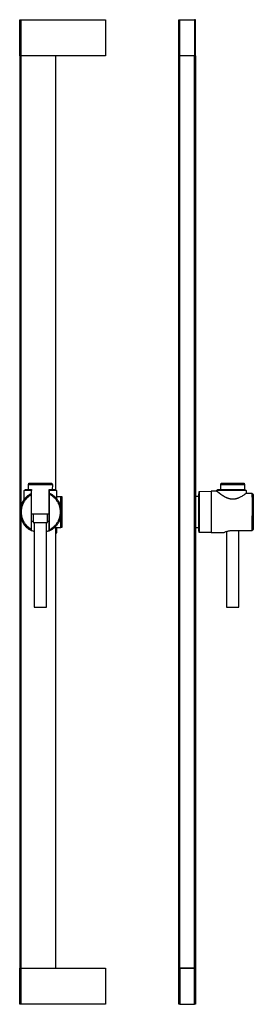
# Model space of a CAD drawing. Units: millimetres. Extents: x -99 to 127, y -979 to 984.
# Drawn here: x -99 to 127, y 32 to 984 of the extents above; entities that cross this region are included whole.
import ezdxf

# ---------------------------------------------------------------- set-up
doc = ezdxf.new("R2010")
doc.units = ezdxf.units.MM
doc.header["$MEASUREMENT"] = 0
doc.layers.add('Default', color=7, linetype='Continuous', true_color=0x000000)

msp = doc.modelspace()

# ---------------------------------------------------------------- linework, layer by layer
at = {"layer": 'Default', "color": 7, "true_color": 0xffffff}
for p, q in [((-99.2, 948.9), (-99.2, 983.9)), ((-99.2, 983.9), (-16.3, 983.9)), ((-98.2, 983.9), (-98.2, 513.75)), ((-16.3, 983.9), (-16.3, 948.9)), ((54.88, 948.9), (54.88, 983.9)), ((54.88, 983.9), (55.88, 983.9)), ((55.88, 66.69), (55.88, 983.9)), ((55.88, 983.9), (69.88, 983.9)), ((70.88, 983.9), (69.88, 983.9)), ((69.88, 983.9), (69.88, 948.9)), ((70.88, 948.9), (70.88, 983.9)), ((-16.3, 948.9), (-99.2, 948.9)), ((-64.2, 948.9), (-99.2, 948.9)), ((-99.2, 948.9), (-99.2, 66.69)), ((-64.2, 529.05), (-64.2, 948.9)), ((69.88, 948.9), (54.88, 948.9)), ((54.88, 66.69), (54.88, 948.9)), ((70.88, 948.9), (54.88, 948.9)), ((69.88, 66.69), (69.88, 948.9)), ((69.88, 948.9), (70.88, 948.9)), ((70.88, 948.9), (70.88, 66.69)), ((-90.8, 534.05), (-90.25, 535.55)), ((-73.63, 534.05), (-90.8, 534.05)), ((-90.57, 529.55), (-90.8, 534.05)), ((-90.25, 535.55), (-68.14, 535.55)), ((-69.3, 534.05), (-73.63, 534.05)), ((-68.01, 534.05), (-69.3, 534.05)), ((-68.14, 535.55), (-67.6, 534.05)), ((-67.69, 534.05), (-68.01, 534.05)), ((-67.6, 534.05), (-67.83, 529.55)), ((-67.62, 534.05), (-67.69, 534.05)), ((-67.6, 534.05), (-67.62, 534.05)), ((-67.6, 534.05), (-67.6, 534.05)), ((-67.6, 534.05), (-67.6, 534.05)), ((-67.6, 534.05), (-67.6, 534.05)), ((-67.6, 534.05), (-67.6, 534.05)), ((95.28, 534.05), (95.82, 535.55)), ((112.44, 534.05), (95.28, 534.05)), ((95.5, 529.55), (95.28, 534.05)), ((95.82, 535.55), (117.93, 535.55)), ((116.77, 534.05), (112.44, 534.05)), ((118.06, 534.05), (116.77, 534.05)), ((117.93, 535.55), (118.48, 534.05)), ((118.38, 534.05), (118.06, 534.05)), ((118.48, 534.05), (118.25, 529.55)), ((118.45, 534.05), (118.38, 534.05)), ((118.47, 534.05), (118.45, 534.05)), ((118.47, 534.05), (118.48, 534.05)), ((118.48, 534.05), (118.47, 534.05)), ((118.47, 534.05), (118.47, 534.05)), ((118.48, 534.05), (118.48, 534.05)), ((-94.7, 528.55), (-93.7, 529.55)), ((-87.76, 528.55), (-94.7, 528.55)), ((-94.7, 520.1), (-94.7, 528.55)), ((-93.7, 529.55), (-87.75, 529.55)), ((-90.73, 523.83), (-91.28, 523.4)), ((-90.39, 524.13), (-90.96, 523.71)), ((-90.17, 524.23), (-90.73, 523.83)), ((-89.78, 524.54), (-90.29, 524.2)), ((-89.6, 524.62), (-90.17, 524.23)), ((-89.25, 524.87), (-89.78, 524.54)), ((-89.01, 524.98), (-89.6, 524.62)), ((-88.94, 523.84), (-89.49, 523.48)), ((-88.71, 525.19), (-89.25, 524.87)), ((-88.41, 525.33), (-89.01, 524.98)), ((-88.38, 524.19), (-88.94, 523.84)), ((-88.24, 525.45), (-88.71, 525.19)), ((-87.8, 525.65), (-88.41, 525.33)), ((-87.8, 524.51), (-88.38, 524.19)), ((-87.76, 525.69), (-88.24, 525.45)), ((-87.8, 525.65), (-87.76, 525.69)), ((-87.8, 524.51), (-87.8, 525.65)), ((-87.8, 491.12), (-87.8, 524.51)), ((-87.75, 529.55), (-87.76, 528.55)), ((-87.76, 525.69), (-87.76, 528.55)), ((-87.73, 529.55), (-87.75, 529.55)), ((-87.72, 498.96), (-87.73, 529.55)), ((-70.67, 498.96), (-70.66, 529.55)), ((-70.66, 529.55), (-70.63, 529.55)), ((-70.63, 528.55), (-70.63, 529.55)), ((-70.63, 529.55), (-64.7, 529.55)), ((-66.96, 528.55), (-70.63, 528.55)), ((-70.63, 528.55), (-70.63, 526.06)), ((-70.63, 526.06), (-70.59, 526.07)), ((-70.59, 526.07), (-70.59, 524.97)), ((-69.96, 525.78), (-70.59, 526.07)), ((-70.59, 524.97), (-70.59, 490.66)), ((-70, 524.68), (-70.59, 524.97)), ((-69.42, 524.37), (-70, 524.68)), ((-69.34, 525.46), (-69.96, 525.78)), ((-68.85, 524.03), (-69.42, 524.37)), ((-68.73, 525.12), (-69.34, 525.46)), ((-68.29, 523.68), (-68.85, 524.03)), ((-68.13, 524.76), (-68.73, 525.12)), ((-67.55, 524.38), (-68.13, 524.76)), ((-66.98, 523.98), (-67.55, 524.38)), ((-66.42, 523.56), (-66.98, 523.98)), ((-63.7, 528.55), (-66.96, 528.55)), ((-64.7, 529.55), (-63.7, 528.55)), ((-63.7, 528.55), (-63.7, 520.98)), ((-63.09, 528.13), (-63.7, 528.13)), ((-63.09, 522.92), (-63.09, 528.13)), ((74.26, 522.92), (74.29, 524.82)), ((74.29, 524.82), (74.32, 526.35)), ((74.32, 526.35), (74.35, 527.29)), ((74.35, 527.29), (74.36, 527.41)), ((74.36, 527.47), (74.37, 527.49)), ((74.36, 527.45), (74.36, 527.47)), ((74.36, 527.41), (74.36, 527.45)), ((74.37, 527.5), (74.37, 527.51)), ((74.37, 527.51), (74.37, 527.51)), ((74.37, 527.51), (74.37, 527.51)), ((74.37, 527.51), (74.37, 527.51)), ((74.37, 527.51), (74.38, 527.51)), ((74.37, 527.49), (74.37, 527.5)), ((74.37, 527.5), (74.37, 527.5)), ((74.37, 527.49), (74.37, 527.49)), ((74.38, 527.51), (86.13, 527.81)), ((74.38, 527.51), (74.38, 527.51)), ((74.38, 527.51), (74.38, 527.51)), ((74.38, 527.51), (74.38, 527.51)), ((74.38, 527.51), (74.38, 527.51)), ((74.38, 527.51), (74.38, 527.5)), ((74.38, 527.5), (74.38, 527.5)), ((74.38, 527.5), (74.38, 527.49)), ((74.38, 527.49), (74.38, 527.49)), ((74.38, 527.49), (74.39, 527.47)), ((74.39, 527.47), (74.39, 527.46)), ((74.39, 527.46), (74.39, 527.41)), ((74.39, 527.41), (74.4, 527.28)), ((74.4, 527.28), (74.42, 526.87)), ((74.42, 526.87), (74.52, 517.76)), ((91.38, 527.81), (86.13, 527.81)), ((86.13, 527.81), (86.13, 527.16)), ((86.13, 527.16), (86.13, 487.82)), ((91.38, 528.55), (92.38, 529.55)), ((91.38, 527.81), (91.38, 528.55)), ((119.79, 528.55), (91.38, 528.55)), ((91.49, 527.71), (91.38, 527.81)), ((92.18, 527.16), (91.49, 527.71)), ((93.86, 525.87), (92.18, 527.16)), ((92.38, 529.55), (118.58, 529.55)), ((95.59, 524.65), (93.86, 525.87)), ((97.36, 523.48), (95.59, 524.65)), ((117.62, 524.14), (116.95, 523.7)), ((118.37, 524.66), (117.62, 524.14)), ((119.11, 525.19), (118.37, 524.66)), ((118.58, 529.55), (119.79, 528.55)), ((119.79, 525.69), (119.11, 525.19)), ((119.79, 528.55), (119.79, 525.69)), ((125.87, 525.65), (119.79, 525.69)), ((125.87, 525.65), (126.87, 524.51)), ((125.94, 517.91), (125.87, 525.65)), ((126.87, 524.51), (126.87, 491.42)), ((-97.98, 514.39), (-98.2, 513.75)), ((-97.75, 515.03), (-97.98, 514.39)), ((-97.6, 514.5), (-97.82, 513.85)), ((-97.49, 515.66), (-97.75, 515.03)), ((-97.36, 515.15), (-97.6, 514.5)), ((-97.21, 516.29), (-97.49, 515.66)), ((-97.09, 515.79), (-97.36, 515.15)), ((-96.91, 516.9), (-97.21, 516.29)), ((-96.8, 516.42), (-97.09, 515.79)), ((-96.59, 517.5), (-96.91, 516.9)), ((-96.62, 514.25), (-96.83, 513.62)), ((-96.5, 517.03), (-96.8, 516.42)), ((-96.38, 514.86), (-96.62, 514.25)), ((-96.25, 518.09), (-96.59, 517.5)), ((-96.17, 517.64), (-96.5, 517.03)), ((-96.13, 515.47), (-96.38, 514.86)), ((-95.89, 518.67), (-96.25, 518.09)), ((-95.82, 518.24), (-96.17, 517.64)), ((-95.85, 516.07), (-96.13, 515.47)), ((-95.51, 519.24), (-95.89, 518.67)), ((-95.56, 516.66), (-95.85, 516.07)), ((-95.45, 518.82), (-95.82, 518.24)), ((-95.24, 517.23), (-95.56, 516.66)), ((-95.11, 519.79), (-95.51, 519.24)), ((-95.06, 519.39), (-95.45, 518.82)), ((-94.9, 517.8), (-95.24, 517.23)), ((-94.7, 520.33), (-95.11, 519.79)), ((-94.65, 519.95), (-95.06, 519.39)), ((-94.55, 518.35), (-94.9, 517.8)), ((-94.68, 520.12), (-94.7, 520.1)), ((-94.66, 520.14), (-94.68, 520.12)), ((-94.64, 520.15), (-94.66, 520.14)), ((-94.22, 520.49), (-94.65, 519.95)), ((-94.62, 520.17), (-94.64, 520.15)), ((-94.61, 520.19), (-94.62, 520.17)), ((-94.59, 520.21), (-94.61, 520.19)), ((-94.58, 520.23), (-94.59, 520.21)), ((-94.11, 520.78), (-94.58, 520.23)), ((-94.17, 518.9), (-94.55, 518.35)), ((-93.77, 521.02), (-94.22, 520.49)), ((-93.78, 519.42), (-94.17, 518.9)), ((-93.63, 521.31), (-94.11, 520.78)), ((-93.37, 519.94), (-93.78, 519.42)), ((-93.31, 521.53), (-93.77, 521.02)), ((-93.13, 521.83), (-93.63, 521.31)), ((-92.94, 520.44), (-93.37, 519.94)), ((-92.82, 522.02), (-93.31, 521.53)), ((-92.61, 522.32), (-93.13, 521.83)), ((-92.49, 520.92), (-92.94, 520.44)), ((-92.32, 522.5), (-92.82, 522.02)), ((-92.08, 522.8), (-92.61, 522.32)), ((-92.03, 521.39), (-92.49, 520.92)), ((-91.81, 522.96), (-92.32, 522.5)), ((-91.53, 523.27), (-92.08, 522.8)), ((-91.55, 521.84), (-92.03, 521.39)), ((-91.28, 523.4), (-91.81, 522.96)), ((-91.06, 522.28), (-91.55, 521.84)), ((-90.96, 523.71), (-91.53, 523.27)), ((-90.55, 522.7), (-91.06, 522.28)), ((-90.03, 523.1), (-90.55, 522.7)), ((-89.49, 523.48), (-90.03, 523.1)), ((-67.75, 523.31), (-68.29, 523.68)), ((-67.22, 522.92), (-67.75, 523.31)), ((-66.7, 522.51), (-67.22, 522.92)), ((-66.2, 522.08), (-66.7, 522.51)), ((-65.88, 523.12), (-66.42, 523.56)), ((-65.71, 521.64), (-66.2, 522.08)), ((-65.36, 522.66), (-65.88, 523.12)), ((-65.24, 521.18), (-65.71, 521.64)), ((-64.85, 522.19), (-65.36, 522.66)), ((-64.79, 520.7), (-65.24, 521.18)), ((-64.35, 521.69), (-64.85, 522.19)), ((-64.35, 520.21), (-64.79, 520.7)), ((-63.88, 521.18), (-64.35, 521.69)), ((-63.93, 519.7), (-64.35, 520.21)), ((-63.52, 519.18), (-63.93, 519.7)), ((-63.42, 520.66), (-63.88, 521.18)), ((-63.7, 522.92), (-59.39, 522.92)), ((-63.14, 518.65), (-63.52, 519.18)), ((-62.98, 520.11), (-63.42, 520.66)), ((-62.77, 518.1), (-63.14, 518.65)), ((-62.56, 519.56), (-62.98, 520.11)), ((-62.43, 517.54), (-62.77, 518.1)), ((-62.17, 518.99), (-62.56, 519.56)), ((-62.1, 516.97), (-62.43, 517.54)), ((-61.79, 518.4), (-62.17, 518.99)), ((-61.79, 516.39), (-62.1, 516.97)), ((-61.43, 517.8), (-61.79, 518.4)), ((-61.5, 515.79), (-61.79, 516.39)), ((-61.24, 515.19), (-61.5, 515.79)), ((-61.09, 517.19), (-61.43, 517.8)), ((-60.99, 514.58), (-61.24, 515.19)), ((-60.77, 516.57), (-61.09, 517.19)), ((-60.77, 513.96), (-60.99, 514.58)), ((-60.48, 515.94), (-60.77, 516.57)), ((-60.21, 515.3), (-60.48, 515.94)), ((-59.96, 514.65), (-60.21, 515.3)), ((-59.73, 513.99), (-59.96, 514.65)), ((-59.39, 512.82), (-59.39, 522.92)), ((-59.39, 522.92), (-58.39, 522.92)), ((-58.39, 522.92), (-58.39, 492.75)), ((74.26, 522.92), (70.88, 522.92)), ((74.26, 522.92), (74.26, 522.92)), ((74.26, 492.75), (74.26, 522.92)), ((74.52, 517.76), (74.46, 490.81)), ((98.14, 523), (97.36, 523.48)), ((98.93, 522.55), (98.14, 523)), ((99.74, 522.12), (98.93, 522.55)), ((100.15, 521.91), (99.74, 522.12)), ((100.56, 521.71), (100.15, 521.91)), ((100.94, 521.54), (100.56, 521.71)), ((101.32, 521.37), (100.94, 521.54)), ((101.7, 521.22), (101.32, 521.37)), ((102.08, 521.07), (101.7, 521.22)), ((102.41, 520.95), (102.08, 521.07)), ((102.74, 520.83), (102.41, 520.95)), ((103.07, 520.72), (102.74, 520.83)), ((103.41, 520.63), (103.07, 520.72)), ((103.75, 520.53), (103.41, 520.63)), ((104.1, 520.45), (103.75, 520.53)), ((104.45, 520.37), (104.1, 520.45)), ((104.8, 520.3), (104.45, 520.37)), ((105.11, 520.25), (104.8, 520.3)), ((105.43, 520.2), (105.11, 520.25)), ((105.75, 520.17), (105.43, 520.2)), ((106.07, 520.14), (105.75, 520.17)), ((106.39, 520.12), (106.07, 520.14)), ((106.71, 520.1), (106.39, 520.12)), ((107.04, 520.1), (106.71, 520.1)), ((107.36, 520.11), (107.04, 520.1)), ((107.72, 520.12), (107.36, 520.11)), ((108.08, 520.15), (107.72, 520.12)), ((108.44, 520.18), (108.08, 520.15)), ((108.8, 520.23), (108.44, 520.18)), ((109.1, 520.28), (108.8, 520.23)), ((109.4, 520.33), (109.1, 520.28)), ((109.69, 520.4), (109.4, 520.33)), ((109.99, 520.46), (109.69, 520.4)), ((110.28, 520.54), (109.99, 520.46)), ((110.58, 520.62), (110.28, 520.54)), ((110.87, 520.7), (110.58, 520.62)), ((111.16, 520.8), (110.87, 520.7)), ((111.47, 520.9), (111.16, 520.8)), ((111.78, 521.01), (111.47, 520.9)), ((112.09, 521.13), (111.78, 521.01)), ((112.4, 521.25), (112.09, 521.13)), ((113.01, 521.52), (112.4, 521.25)), ((113.61, 521.8), (113.01, 521.52)), ((114.27, 522.13), (113.61, 521.8)), ((114.93, 522.48), (114.27, 522.13)), ((115.6, 522.87), (114.93, 522.48)), ((116.27, 523.27), (115.6, 522.87)), ((116.95, 523.7), (116.27, 523.27)), ((125.87, 490.55), (125.94, 517.91)), ((-98.74, 508.41), (-98.75, 507.72)), ((-98.75, 507.72), (-98.73, 507.03)), ((-98.71, 509.1), (-98.74, 508.41)), ((-98.73, 507.03), (-98.69, 506.34)), ((-98.65, 509.79), (-98.71, 509.1)), ((-98.69, 506.34), (-98.63, 505.65)), ((-98.57, 510.48), (-98.65, 509.79)), ((-98.63, 505.65), (-98.54, 504.96)), ((-98.47, 511.16), (-98.57, 510.48)), ((-98.54, 504.96), (-98.43, 504.28)), ((-98.34, 511.84), (-98.47, 511.16)), ((-98.2, 513.75), (-98.45, 511.27)), ((-98.19, 512.51), (-98.34, 511.84)), ((-98.01, 513.18), (-98.19, 512.51)), ((-97.82, 513.85), (-98.01, 513.18)), ((-97.73, 508.45), (-97.74, 507.79)), ((-97.74, 507.79), (-97.73, 507.13)), ((-97.7, 509.1), (-97.73, 508.45)), ((-97.73, 507.13), (-97.69, 506.47)), ((-97.64, 509.76), (-97.7, 509.1)), ((-97.69, 506.47), (-97.63, 505.81)), ((-97.56, 510.41), (-97.64, 509.76)), ((-97.63, 505.81), (-97.55, 505.16)), ((-97.46, 511.07), (-97.56, 510.41)), ((-97.55, 505.16), (-97.45, 504.51)), ((-97.33, 511.71), (-97.46, 511.07)), ((-97.19, 512.35), (-97.33, 511.71)), ((-97.02, 512.99), (-97.19, 512.35)), ((-96.83, 513.62), (-97.02, 512.99)), ((-70.67, 505.55), (-87.72, 505.55)), ((-86.05, 505.55), (-86.05, 497.55)), ((-72.34, 497.55), (-72.34, 505.55)), ((-60.57, 513.33), (-60.77, 513.96)), ((-60.39, 512.7), (-60.57, 513.33)), ((-60.23, 512.06), (-60.39, 512.7)), ((-60.09, 511.42), (-60.23, 512.06)), ((-59.98, 510.77), (-60.09, 511.42)), ((-60.09, 504.22), (-59.98, 504.86)), ((-59.89, 510.12), (-59.98, 510.77)), ((-59.98, 504.86), (-59.89, 505.52)), ((-59.82, 509.46), (-59.89, 510.12)), ((-59.89, 505.52), (-59.82, 506.17)), ((-59.77, 508.8), (-59.82, 509.46)), ((-59.82, 506.17), (-59.77, 506.83)), ((-59.75, 508.15), (-59.77, 508.8)), ((-59.77, 506.83), (-59.75, 507.49)), ((-59.75, 507.49), (-59.75, 508.15)), ((-59.53, 513.32), (-59.73, 513.99)), ((-59.35, 512.65), (-59.53, 513.32)), ((-59.19, 511.97), (-59.35, 512.65)), ((-59.06, 511.28), (-59.19, 511.97)), ((-58.95, 510.6), (-59.06, 511.28)), ((-59.06, 504.35), (-58.95, 505.04)), ((-58.86, 509.9), (-58.95, 510.6)), ((-58.95, 505.04), (-58.86, 505.73)), ((-58.8, 509.21), (-58.86, 509.9)), ((-58.86, 505.73), (-58.8, 506.42)), ((-58.77, 508.51), (-58.8, 509.21)), ((-58.8, 506.42), (-58.77, 507.12)), ((-58.76, 507.82), (-58.77, 508.51)), ((-58.77, 507.12), (-58.76, 507.82)), ((-98.46, 504.41), (-98.2, 501.89)), ((-98.43, 504.28), (-98.3, 503.6)), ((-98.3, 503.6), (-98.14, 502.93)), ((-98.2, 501.89), (-98.2, 66.69)), ((-98.2, 501.89), (-97.99, 501.25)), ((-98.14, 502.93), (-97.96, 502.26)), ((-97.99, 501.25), (-97.75, 500.62)), ((-97.96, 502.26), (-97.76, 501.6)), ((-97.76, 501.6), (-97.53, 500.95)), ((-97.75, 500.62), (-97.5, 499.99)), ((-97.53, 500.95), (-97.28, 500.3)), ((-97.5, 499.99), (-97.23, 499.38)), ((-97.45, 504.51), (-97.32, 503.86)), ((-97.32, 503.86), (-97.17, 503.22)), ((-97.28, 500.3), (-97.01, 499.67)), ((-97.23, 499.38), (-96.93, 498.77)), ((-97.17, 503.22), (-97, 502.59)), ((-97.01, 499.67), (-96.72, 499.04)), ((-97, 502.59), (-96.81, 501.96)), ((-96.93, 498.77), (-96.62, 498.18)), ((-96.81, 501.96), (-96.6, 501.33)), ((-96.72, 499.04), (-96.41, 498.43)), ((-96.62, 498.18), (-96.28, 497.59)), ((-96.6, 501.33), (-96.36, 500.72)), ((-96.41, 498.43), (-96.07, 497.82)), ((-96.36, 500.72), (-96.11, 500.11)), ((-96.28, 497.59), (-95.93, 497.02)), ((-96.11, 500.11), (-95.83, 499.51)), ((-96.07, 497.82), (-95.72, 497.23)), ((-95.93, 497.02), (-95.56, 496.46)), ((-95.83, 499.51), (-95.53, 498.93)), ((-95.72, 497.23), (-95.34, 496.65)), ((-95.56, 496.46), (-95.16, 495.91)), ((-95.53, 498.93), (-95.21, 498.35)), ((-95.34, 496.65), (-94.94, 496.08)), ((-95.21, 498.35), (-94.87, 497.78)), ((-95.16, 495.91), (-94.75, 495.38)), ((-94.94, 496.08), (-94.53, 495.53)), ((-94.87, 497.78), (-94.52, 497.23)), ((-94.75, 495.38), (-94.33, 494.86)), ((-94.53, 495.53), (-94.09, 494.99)), ((-94.52, 497.23), (-94.14, 496.69)), ((-94.14, 496.69), (-93.75, 496.16)), ((-93.75, 496.16), (-93.33, 495.65)), ((-93.33, 495.65), (-92.9, 495.15)), ((-92.9, 495.15), (-92.45, 494.67)), ((-87.7, 498.96), (-87.72, 498.96)), ((-87.7, 489.86), (-87.7, 498.96)), ((-87.7, 498.96), (-86.05, 498.96)), ((-86.05, 497.55), (-72.34, 497.55)), ((-85.2, 497.55), (-85.2, 415.75)), ((-73.2, 415.75), (-73.2, 497.55)), ((-72.34, 498.96), (-70.69, 498.96)), ((-70.69, 489.58), (-70.69, 498.96)), ((-70.69, 498.96), (-70.67, 498.96)), ((-64.79, 494.93), (-64.35, 495.42)), ((-64.35, 495.42), (-63.93, 495.93)), ((-63.93, 495.93), (-63.52, 496.45)), ((-63.52, 496.45), (-63.14, 496.98)), ((-63.42, 494.98), (-62.98, 495.52)), ((-63.14, 496.98), (-62.77, 497.53)), ((-62.98, 495.52), (-62.56, 496.08)), ((-62.77, 497.53), (-62.43, 498.09)), ((-62.56, 496.08), (-62.17, 496.65)), ((-62.43, 498.09), (-62.1, 498.66)), ((-62.17, 496.65), (-61.79, 497.23)), ((-62.1, 498.66), (-61.79, 499.25)), ((-61.79, 499.25), (-61.5, 499.84)), ((-61.79, 497.23), (-61.43, 497.83)), ((-61.5, 499.84), (-61.24, 500.44)), ((-61.43, 497.83), (-61.09, 498.44)), ((-61.24, 500.44), (-60.99, 501.05)), ((-61.09, 498.44), (-60.77, 499.06)), ((-60.99, 501.05), (-60.77, 501.67)), ((-60.77, 501.67), (-60.57, 502.3)), ((-60.77, 499.06), (-60.48, 499.69)), ((-60.57, 502.3), (-60.39, 502.93)), ((-60.48, 499.69), (-60.21, 500.33)), ((-60.39, 502.93), (-60.23, 503.57)), ((-60.23, 503.57), (-60.09, 504.22)), ((-60.21, 500.33), (-59.96, 500.99)), ((-59.96, 500.99), (-59.73, 501.64)), ((-59.73, 501.64), (-59.53, 502.31)), ((-59.53, 502.31), (-59.35, 502.98)), ((-59.39, 492.75), (-59.39, 502.81)), ((-59.35, 502.98), (-59.19, 503.66)), ((-59.19, 503.66), (-59.06, 504.35)), ((-94.33, 494.86), (-93.88, 494.35)), ((-94.09, 494.99), (-93.64, 494.47)), ((-93.88, 494.35), (-93.42, 493.86)), ((-93.64, 494.47), (-93.17, 493.96)), ((-93.42, 493.86), (-92.94, 493.39)), ((-93.17, 493.96), (-92.69, 493.47)), ((-92.94, 493.39), (-92.45, 492.93)), ((-92.69, 493.47), (-92.18, 493)), ((-92.45, 494.67), (-91.99, 494.2)), ((-92.45, 492.93), (-91.94, 492.49)), ((-92.18, 493), (-91.66, 492.54)), ((-91.99, 494.2), (-91.51, 493.75)), ((-91.94, 492.49), (-91.42, 492.06)), ((-91.66, 492.54), (-91.13, 492.11)), ((-91.51, 493.75), (-91.01, 493.32)), ((-91.42, 492.06), (-90.88, 491.66)), ((-91.13, 492.11), (-90.58, 491.69)), ((-91.01, 493.32), (-90.5, 492.9)), ((-90.88, 491.66), (-90.33, 491.27)), ((-90.58, 491.69), (-90.01, 491.29)), ((-90.5, 492.9), (-89.98, 492.5)), ((-90.33, 491.27), (-89.76, 490.9)), ((-90.01, 491.29), (-89.43, 490.91)), ((-89.98, 492.5), (-89.44, 492.12)), ((-89.76, 490.9), (-89.19, 490.55)), ((-89.44, 492.12), (-88.89, 491.76)), ((-89.43, 490.91), (-88.84, 490.55)), ((-89.19, 490.55), (-88.84, 490.55)), ((-88.89, 491.76), (-88.33, 491.42)), ((-88.84, 490.55), (-88.32, 490.26)), ((-88.33, 491.42), (-87.8, 491.12)), ((-88.32, 490.26), (-87.8, 489.98)), ((-86.11, 489.14), (-87.95, 489.98)), ((-87.95, 489.98), (-87.7, 489.86)), ((-87.8, 489.98), (-87.8, 491.12)), ((-87.7, 489.86), (-87.8, 489.98)), ((-85.65, 488.97), (-86.11, 489.14)), ((-85.2, 488.81), (-85.65, 488.97)), ((-72.56, 488.87), (-73.2, 488.67)), ((-71.93, 489.1), (-72.56, 488.87)), ((-71.3, 489.34), (-71.93, 489.1)), ((-70.69, 489.6), (-71.3, 489.34)), ((-70.59, 489.56), (-70.69, 489.58)), ((-70.59, 490.66), (-70, 490.95)), ((-70.59, 490.66), (-70.59, 489.56)), ((-70.59, 489.56), (-69.96, 489.86)), ((-70, 490.95), (-69.42, 491.27)), ((-69.96, 489.86), (-69.34, 490.17)), ((-69.42, 491.27), (-68.85, 491.6)), ((-69.34, 490.17), (-68.73, 490.51)), ((-68.85, 491.6), (-68.29, 491.95)), ((-68.73, 490.51), (-68.13, 490.87)), ((-68.29, 491.95), (-67.75, 492.33)), ((-68.13, 490.87), (-67.55, 491.25)), ((-67.75, 492.33), (-67.22, 492.72)), ((-67.55, 491.25), (-66.98, 491.65)), ((-67.22, 492.72), (-66.7, 493.12)), ((-66.98, 491.65), (-66.42, 492.07)), ((-66.7, 493.12), (-66.2, 493.55)), ((-66.42, 492.07), (-65.88, 492.51)), ((-66.2, 493.55), (-65.71, 493.99)), ((-65.88, 492.51), (-65.36, 492.97)), ((-65.71, 493.99), (-65.24, 494.45)), ((-65.6, 492.75), (-59.39, 492.75)), ((-65.36, 492.97), (-64.85, 493.45)), ((-65.24, 494.45), (-64.79, 494.93)), ((-64.85, 493.45), (-64.35, 493.94)), ((-64.35, 493.94), (-63.88, 494.45)), ((-64.2, 66.69), (-64.2, 492.75)), ((-64.2, 487.51), (-63.09, 487.51)), ((-63.88, 494.45), (-63.42, 494.98)), ((-63.09, 487.51), (-63.09, 492.75)), ((-58.39, 492.75), (-59.39, 492.75)), ((70.88, 492.75), (74.26, 492.75)), ((74.31, 489.58), (74.26, 492.75)), ((74.26, 492.75), (74.26, 492.75)), ((74.34, 488.63), (74.31, 489.58)), ((74.35, 488.33), (74.34, 488.63)), ((74.36, 488.23), (74.35, 488.33)), ((74.36, 488.2), (74.36, 488.23)), ((74.36, 488.17), (74.36, 488.2)), ((74.37, 488.15), (74.36, 488.17)), ((74.37, 488.14), (74.37, 488.15)), ((74.37, 488.13), (74.37, 488.14)), ((74.37, 488.14), (74.37, 488.14)), ((74.37, 488.12), (74.37, 488.13)), ((74.37, 488.13), (74.37, 488.13)), ((74.37, 488.13), (74.37, 488.13)), ((74.37, 488.13), (74.37, 488.13)), ((74.38, 488.12), (74.37, 488.12)), ((74.37, 488.12), (74.37, 488.12)), ((74.37, 488.12), (74.37, 488.12)), ((74.37, 488.12), (74.37, 488.12)), ((74.39, 488.15), (74.38, 488.14)), ((74.38, 488.14), (74.38, 488.14)), ((74.38, 488.14), (74.38, 488.14)), ((74.38, 488.14), (74.38, 488.13)), ((74.38, 488.13), (74.38, 488.13)), ((74.38, 488.13), (74.38, 488.13)), ((74.38, 488.13), (74.38, 488.12)), ((74.38, 488.12), (74.38, 488.12)), ((74.38, 488.12), (74.38, 488.12)), ((74.38, 488.12), (74.38, 488.12)), ((74.38, 488.12), (74.38, 488.12)), ((86.13, 487.82), (74.38, 488.12)), ((74.4, 488.28), (74.39, 488.2)), ((74.39, 488.2), (74.39, 488.17)), ((74.39, 488.17), (74.39, 488.15)), ((74.42, 488.69), (74.4, 488.39)), ((74.4, 488.39), (74.4, 488.28)), ((74.46, 490.81), (74.42, 488.69)), ((86.13, 487.82), (98.12, 487.82)), ((98.12, 487.82), (98.67, 488.08)), ((98.13, 487.82), (98.12, 487.82)), ((98.67, 488.08), (99.22, 488.33)), ((99.22, 488.33), (99.78, 488.55)), ((99.78, 488.55), (100.35, 488.77)), ((100.35, 488.77), (100.92, 488.96)), ((100.88, 488.94), (100.88, 415.75)), ((100.92, 488.96), (101.5, 489.14)), ((101.5, 489.14), (102.11, 489.32)), ((102.11, 489.32), (102.72, 489.47)), ((102.72, 489.47), (103.33, 489.61)), ((103.33, 489.61), (103.95, 489.73)), ((103.95, 489.73), (104.58, 489.82)), ((104.58, 489.82), (105.21, 489.89)), ((105.21, 489.89), (105.84, 489.94)), ((105.84, 489.94), (106.47, 489.97)), ((106.47, 489.97), (107.1, 489.97)), ((107.1, 489.97), (107.73, 489.96)), ((107.73, 489.96), (108.36, 489.92)), ((108.36, 489.92), (108.99, 489.86)), ((108.99, 489.86), (125.87, 489.98)), ((112.88, 415.75), (112.88, 489.89)), ((126.87, 491.12), (125.87, 489.98)), ((125.87, 489.98), (125.87, 490.55)), ((126.87, 491.42), (126.87, 491.12)), ((-85.2, 415.75), (-73.2, 415.75)), ((100.88, 415.75), (112.88, 415.75)), ((-99.2, 66.69), (-64.2, 66.69)), ((-99.2, 66.68), (-16.3, 66.68)), ((-99.2, 31.68), (-99.2, 66.68)), ((-98.2, 66.68), (-98.2, 31.68)), ((-16.3, 66.68), (-16.3, 31.68)), ((55.88, 66.69), (54.88, 66.69)), ((54.88, 31.68), (54.88, 66.68)), ((54.88, 66.68), (55.88, 66.68)), ((69.88, 66.69), (55.88, 66.69)), ((55.88, 66.68), (55.88, 31.68)), ((55.88, 66.68), (69.88, 66.68)), ((70.88, 66.69), (69.88, 66.69)), ((69.88, 66.68), (70.88, 66.68)), ((69.88, 31.68), (69.88, 66.68)), ((70.88, 66.68), (70.88, 31.68)), ((-16.3, 31.68), (-99.2, 31.68)), ((55.88, 31.68), (54.88, 31.68)), ((55.88, 31.68), (69.88, 31.68)), ((70.88, 31.68), (69.88, 31.68))]:
    msp.add_line(p, q, dxfattribs=at)

doc.saveas('drawing.dxf')
